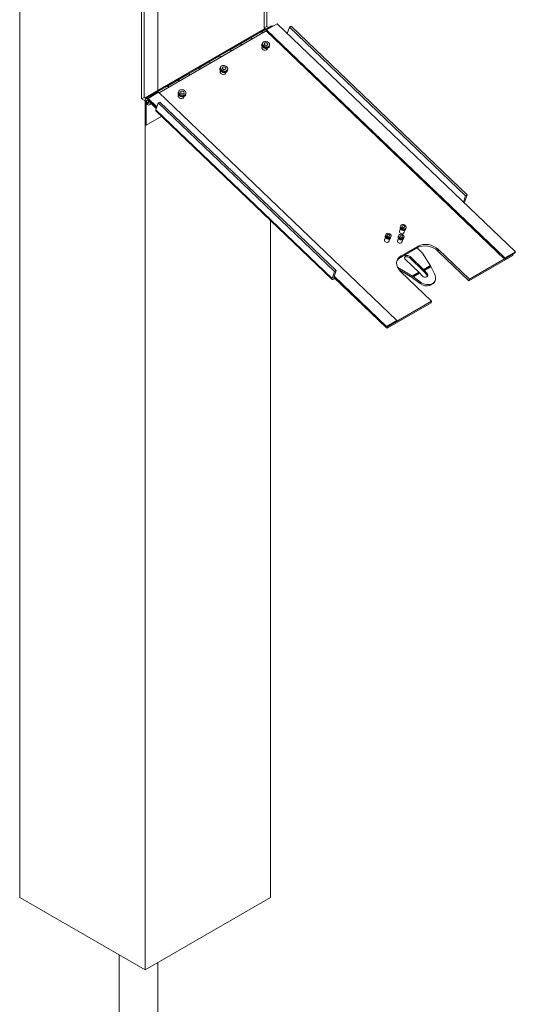
# Model space of a CAD drawing. Units: inches. Extents: x -639 to 622, y -2683 to -1715.
# Drawn here: x 106 to 123, y -2625 to -2591 of the extents above; entities that cross this region are included whole.
import ezdxf

# ---------------------------------------------------------------- set-up
doc = ezdxf.new("R2010")
doc.units = ezdxf.units.IN
doc.header["$MEASUREMENT"] = 0
doc.layers.add('Visible (ANSI)', color=7, linetype='Continuous', lineweight=0)
doc.layers.add('Visible Narrow (ANSI)', color=7, linetype='Continuous', lineweight=35)

# ---------------------------------------------------------------- blocks, each defined once
blk = doc.blocks.new('#24 Assembled - 66 Box_Sheet_VIEW5')
at = {"layer": 'Visible (ANSI)'}
for p, q in [((-5.752, -6.411), (-5.752, 32.781)), ((2.525, 22.975), (2.525, 32.799)), ((2.613, 32.85), (2.613, 23.026)), ((-1.63, 20.577), (-1.63, 30.401)), ((-1.541, 30.452), (-1.541, 20.628)), ((-1.073, 20.862), (-1.073, 24.25)), ((2.405, 22.834), (2.759, 23.039)), ((2.613, 23.026), (2.525, 22.975)), ((2.557, 22.957), (2.525, 22.975)), ((2.604, 22.91), (2.957, 23.114)), ((2.613, 23.026), (2.675, 22.99)), ((11.02, 15.406), (2.957, 23.114)), ((3.373, 23.003), (3.3, 22.787)), ((3.43, 23.036), (3.373, 23.003)), ((3.373, 23.003), (9.336, 17.302)), ((3.43, 23.036), (9.394, 17.335)), ((-1.509, 20.61), (2.557, 22.957)), ((-1.032, 20.783), (2.591, 22.874)), ((2.052, 22.63), (2.405, 22.834)), ((2.591, 22.874), (2.604, 22.91)), ((10.654, 15.166), (2.591, 22.874)), ((10.666, 15.202), (2.604, 22.91)), ((1.345, 22.222), (1.698, 22.426)), ((1.698, 22.426), (2.052, 22.63)), ((2.444, 22.326), (2.455, 22.36)), ((2.45, 22.431), (2.463, 22.471)), ((2.686, 22.35), (2.7, 22.39)), ((0.637, 21.814), (0.991, 22.018)), ((0.991, 22.018), (1.345, 22.222)), ((2.627, 22.264), (2.639, 22.298)), ((0.284, 21.61), (0.637, 21.814)), ((1.035, 21.614), (1.049, 21.654)), ((-0.423, 21.201), (-0.07, 21.406)), ((-0.07, 21.406), (0.284, 21.61)), ((1.03, 21.509), (1.041, 21.544)), ((1.213, 21.447), (1.225, 21.481)), ((1.272, 21.534), (1.286, 21.574)), ((-1.13, 20.793), (-0.777, 20.997)), ((-0.777, 20.997), (-0.423, 21.201)), ((-1.484, 20.589), (-1.13, 20.793)), ((-1.404, 20.596), (-1.05, 20.8)), ((7.012, 13.092), (-1.05, 20.8)), ((-0.385, 20.693), (-0.373, 20.727)), ((-0.379, 20.798), (-0.365, 20.838)), ((-0.201, 20.631), (-0.189, 20.665)), ((-0.142, 20.717), (-0.128, 20.757)), ((-1.541, 20.628), (-1.63, 20.577)), ((-1.509, 20.507), (-1.63, 20.577)), ((-1.541, 20.628), (-1.509, 20.61)), ((-1.509, 20.533), (-1.509, 19.716)), ((-1.509, -8.86), (-1.509, 20.507)), ((-1.467, 19.692), (-1.467, 20.508)), ((-1.441, 20.448), (-1.459, 20.413)), ((-1.458, 20.503), (-1.458, 20.514)), ((-1.441, 20.448), (-1.435, 20.451)), ((-1.423, 20.442), (-1.414, 20.437)), ((-1.416, 20.561), (-1.404, 20.596)), ((-1.121, 20.279), (-1.416, 20.561)), ((-1.109, 20.315), (-1.404, 20.596)), ((-1.361, 20.377), (-1.295, 20.415)), ((-1.326, 20.444), (-1.318, 20.467)), ((-1.129, 20.256), (-1.326, 20.444)), ((-1.067, 20.44), (-1.145, 20.21)), ((-1.01, 20.473), (-1.067, 20.44)), ((-1.067, 20.44), (4.896, 14.739)), ((4.953, 14.772), (-1.01, 20.473)), ((-1.467, 19.692), (-0.947, 19.992)), ((-1.143, 20.18), (4.82, 14.479)), ((-1.509, 19.716), (-1.467, 19.692)), ((9.394, 17.335), (9.316, 17.106)), ((9.336, 17.302), (9.394, 17.335)), ((9.263, 17.086), (9.336, 17.302)), ((2.733, -6.411), (2.733, 16.474)), ((6.622, 15.951), (6.638, 15.996)), ((7.097, 16.095), (7.132, 16.198)), ((7.132, 16.245), (7.147, 16.29)), ((7.245, 16.044), (7.28, 16.148)), ((7.309, 16.185), (7.324, 16.229)), ((6.588, 15.801), (6.623, 15.904)), ((6.736, 15.751), (6.771, 15.854)), ((6.8, 15.891), (6.815, 15.935)), ((7.027, 15.771), (7.062, 15.875)), ((7.062, 15.922), (7.077, 15.966)), ((7.175, 15.721), (7.21, 15.825)), ((7.239, 15.861), (7.254, 15.906)), ((7.71, 15.55), (7.136, 15.219)), ((7.154, 15.271), (7.728, 15.602)), ((7.879, 15.368), (7.697, 15.542)), ((8.149, 14.93), (7.879, 15.368)), ((9.45, 14.429), (8.4, 15.433)), ((8.418, 15.485), (9.468, 14.481)), ((10.949, 15.336), (9.468, 14.481)), ((11.008, 15.371), (10.654, 15.166)), ((10.666, 15.202), (11.02, 15.406)), ((10.931, 15.284), (10.949, 15.336)), ((11.02, 15.406), (11.008, 15.371)), ((7.766, 14.709), (7.302, 15.153)), ((7.913, 14.757), (7.449, 15.201)), ((7.464, 15.247), (7.928, 14.803)), ((9.45, 14.429), (10.931, 15.284)), ((10.654, 15.166), (10.666, 15.202)), ((4.818, 14.51), (4.896, 14.739)), ((4.953, 14.772), (4.876, 14.543)), ((4.896, 14.739), (4.953, 14.772)), ((7.041, 14.884), (7.03, 14.894)), ((7.039, 14.876), (7.041, 14.884)), ((7.041, 14.884), (7.545, 14.581)), ((7.53, 14.536), (7.085, 14.803)), ((8.187, 13.742), (7.136, 14.746)), ((7.865, 14.596), (7.778, 14.696)), ((8.012, 14.645), (7.925, 14.745)), ((7.94, 14.79), (8.027, 14.69)), ((8.287, 14.661), (8.157, 14.916)), ((4.911, 14.513), (4.865, 14.486)), ((6.647, 12.853), (4.876, 14.545)), ((6.659, 12.888), (4.889, 14.581)), ((7.796, 14.341), (7.545, 14.526)), ((7.561, 14.571), (7.812, 14.387)), ((8.248, 14.333), (8.131, 14.266)), ((8.31, 14.455), (8.294, 14.409)), ((9.468, 14.481), (9.45, 14.429)), ((6.688, 12.834), (8.169, 13.689)), ((8.187, 13.742), (6.706, 12.887)), ((8.169, 13.689), (8.187, 13.742)), ((7, 13.057), (6.647, 12.853)), ((6.659, 12.888), (7.012, 13.092)), ((7.012, 13.092), (7, 13.057)), ((6.647, 12.853), (6.659, 12.888)), ((6.688, 12.834), (6.661, 12.861)), ((6.706, 12.887), (6.688, 12.834)), ((-1.509, -8.86), (-5.752, -6.411)), ((2.733, -6.411), (-1.509, -8.86)), ((-2.388, -29.538), (-2.388, -8.353)), ((-1.073, -29.538), (-1.073, -8.608))]:
    blk.add_line(p, q, dxfattribs=at)
at = {"layer": 'Visible (ANSI)', "extrusion": (0, 0, -1)}
for centre, major_axis, ratio, start_param, end_param in [((2.82, 22.932), (-0.061, 0.106), 0.57735, 0, 0.76034), ((2.113, 22.524), (-0.061, 0.106), 0.57735, 0, 1.021782), ((2.113, 22.524), (-0.061, 0.106), 0.57735, 0, 1.021782), ((2.466, 22.728), (-0.061, 0.106), 0.57735, 0, 1.021782), ((1.759, 22.32), (-0.061, 0.106), 0.57735, 0, 1.021782), ((2.536, 22.295), (0.0918, -0.0312), 0.728499, 0, 3.141593), ((2.582, 22.43), (-0.0592, 0.0201), 0.728499, 0.568351, 6.851536), ((1.052, 21.912), (-0.061, 0.106), 0.57735, 0, 1.021782), ((1.406, 22.116), (-0.061, 0.106), 0.57735, 0, 1.021782), ((1.406, 22.116), (-0.061, 0.106), 0.57735, 0, 1.021782), ((0.699, 21.708), (-0.061, 0.106), 0.57735, 0, 1.021782), ((0.699, 21.708), (-0.061, 0.106), 0.57735, 0, 1.021782), ((1.167, 21.614), (-0.0592, 0.0201), 0.728499, 0.999309, 7.282494), ((-0.008, 21.299), (-0.061, 0.106), 0.57735, 0, 1.021782), ((-0.008, 21.299), (-0.061, 0.106), 0.57735, 0, 1.021782), ((0.345, 21.504), (-0.061, 0.106), 0.57735, 0, 1.021782), ((1.121, 21.478), (0.0918, -0.0312), 0.728499, 0, 3.141593), ((-0.716, 20.891), (-0.061, 0.106), 0.57735, 0, 1.021782), ((-0.716, 20.891), (-0.061, 0.106), 0.57735, 0, 1.021782), ((-0.362, 21.095), (-0.061, 0.106), 0.57735, 0, 1.021782), ((-1.069, 20.687), (-0.061, 0.106), 0.57735, 0, 0.76034), ((-0.293, 20.662), (0.0918, -0.0312), 0.728499, 0, 3.141593), ((-0.247, 20.797), (-0.0592, 0.0201), 0.728499, 0.831595, 7.11478), ((-1.423, 20.483), (-0.0313, 0.0541), 0.57735, 5.497787, 10.646508), ((-1.414, 20.488), (-0.0313, 0.0541), 0.57735, 5.497787, 6.141288), ((-1.414, 20.488), (0.0313, -0.0541), 0.57735, 0.141897, 0.785398), ((9.247, 17.067), (-0.0665, -0.0696), 0.368722, 3.811756, 4.454783), ((6.726, 15.965), (-0.0444, 0.0151), 0.728499, 0.629424, 6.912609), ((7.175, 16.081), (0.0757, -0.0257), 0.728499, 6.066254, 9.641709), ((7.166, 15.936), (-0.0444, 0.0151), 0.728499, 0.524383, 6.807568), ((7.235, 16.259), (-0.0444, 0.0151), 0.728499, 0.501681, 6.784866), ((6.666, 15.788), (0.0757, -0.0257), 0.728499, 6.066254, 9.641709), ((7.105, 15.758), (0.0757, -0.0257), 0.728499, 6.066254, 9.641709), ((8.064, 15.281), (0.473, -0.161), 0.728499, 3.709944, 5.28074), ((7.49, 14.95), (-0.473, 0.161), 0.728499, 5.28074, 6.851537), ((7.383, 15.2), (-0.109, 0.037), 0.728499, 5.28074, 8.422333), ((7.946, 14.643), (-0.0998, 0.0591), 0.768542, 1.97875, 5.120342), ((7.901, 14.722), (0.063, -0.108), 0.57735, 4.243842, 4.388276), ((4.886, 14.549), (-0.0665, -0.0696), 0.368722, 5.382552, 6.953349), ((7.518, 14.5), (0.0998, -0.0829), 0.63425, 4.473908, 4.618342), ((7.972, 14.55), (-0.304, 0.18), 0.768542, 3.788807, 4.840641), ((7.972, 14.55), (0.304, -0.18), 0.768542, 6.122787, 6.451877)]:
    blk.add_ellipse(centre, major_axis=major_axis, ratio=ratio, start_param=start_param, end_param=end_param, dxfattribs=at)
at = {"layer": 'Visible (ANSI)'}
for centre, major_axis, ratio, start_param, end_param in [((2.466, 22.728), (-0.061, 0.106), 0.57735, 5.261404, 6.283185), ((1.759, 22.32), (-0.061, 0.106), 0.57735, 5.261404, 6.283185), ((2.582, 22.43), (0.118, -0.04), 0.728499, 2.573242, 8.856427), ((1.052, 21.912), (-0.061, 0.106), 0.57735, 5.261404, 6.283185), ((1.167, 21.614), (0.118, -0.04), 0.728499, 2.142284, 8.425469), ((0.345, 21.504), (-0.061, 0.106), 0.57735, 5.261404, 6.283185), ((-0.362, 21.095), (-0.061, 0.106), 0.57735, 5.261404, 6.283185), ((-1.069, 20.687), (-0.061, 0.106), 0.57735, 5.522845, 6.283185), ((-0.247, 20.797), (0.118, -0.04), 0.728499, 2.309998, 8.593183), ((-1.423, 20.483), (-0.061, 0.106), 0.57735, 5.363205, 7.068583), ((-1.423, 20.483), (0.025, -0.0433), 0.57735, 2.356194490192272, 8.639379797371857), ((-1.423, 20.483), (0.061, -0.106), 0.57735, 5.061455, 7.674788), ((-1.077, 20.249), (-0.0665, -0.0696), 0.368722, 5.613022, 6.283185), ((7.235, 16.259), (0.0888, -0.0302), 0.728499, 2.639912, 8.923097), ((6.726, 15.965), (0.0888, -0.0302), 0.728499, 2.512169, 8.795354), ((7.166, 15.936), (0.0888, -0.0302), 0.728499, 2.61721, 8.900395), ((8.046, 15.229), (-0.473, 0.161), 0.728499, 4.144038, 5.714834), ((7.472, 14.897), (-0.473, 0.161), 0.728499, 5.714834, 6.207131), ((7.367, 15.154), (-0.109, 0.037), 0.728499, 4.144038, 5.992932), ((7.738, 14.628), (-0.063, 0.108), 0.57735, 5.036502, 5.180936), ((7.886, 14.676), (-0.063, 0.108), 0.57735, 5.036502, 5.180936), ((7.931, 14.598), (0.0998, -0.0591), 0.768542, 0.430231, 1.162843), ((8.122, 14.849), (-0.034, 0.124), 0.446668, 5.154349, 5.298783), ((7.988, 14.595), (-0.304, 0.18), 0.768542, 2.733639, 4.024735), ((4.886, 14.549), (-0.0107, -0.0112), 0.368722, 5.613022, 7.183818), ((7.502, 14.455), (-0.0998, 0.0829), 0.63425, 4.806436, 4.95087), ((7.988, 14.595), (0.304, -0.18), 0.768542, 4.584137, 5.875232), ((7.446, 13.001), (0.795, 1.342), 0.090984, 0.160398, 0.399659), ((7.446, 13.001), (-0.795, -1.342), 0.090984, 3.062729, 3.301991)]:
    blk.add_ellipse(centre, major_axis=major_axis, ratio=ratio, start_param=start_param, end_param=end_param, dxfattribs=at)
for points, knots in [([(2.45, 22.431), (2.446, 22.421), (2.445, 22.411), (2.445, 22.39), (2.448, 22.38), (2.455, 22.359), (2.461, 22.349), (2.476, 22.33), (2.486, 22.321), (2.507, 22.306), (2.519, 22.3), (2.545, 22.29), (2.558, 22.287), (2.585, 22.285), (2.599, 22.286), (2.625, 22.291), (2.637, 22.296), (2.658, 22.309), (2.667, 22.317), (2.679, 22.334), (2.684, 22.342), (2.686, 22.35)], [3.709944, 3.709944, 3.709944, 3.709944, 3.970414, 3.970414, 4.244305, 4.244305, 4.551956, 4.551956, 4.893712, 4.893712, 5.250838, 5.250838, 5.610635, 5.610635, 5.96869, 5.96869, 6.313478, 6.313478, 6.62162, 6.62162, 6.851536, 6.851536, 6.851536, 6.851536]), ([(1.035, 21.614), (1.032, 21.604), (1.031, 21.594), (1.031, 21.574), (1.033, 21.563), (1.041, 21.543), (1.047, 21.533), (1.062, 21.514), (1.071, 21.505), (1.093, 21.489), (1.105, 21.483), (1.131, 21.474), (1.144, 21.471), (1.171, 21.469), (1.185, 21.469), (1.211, 21.475), (1.223, 21.48), (1.244, 21.493), (1.253, 21.501), (1.265, 21.517), (1.269, 21.525), (1.272, 21.534)], [4.140901, 4.140901, 4.140901, 4.140901, 4.401371, 4.401371, 4.675263, 4.675263, 4.982913, 4.982913, 5.32467, 5.32467, 5.681795, 5.681795, 6.041593, 6.041593, 6.399648, 6.399648, 6.744436, 6.744436, 7.052578, 7.052578, 7.282494, 7.282494, 7.282494, 7.282494]), ([(-0.379, 20.798), (-0.382, 20.788), (-0.383, 20.778), (-0.383, 20.757), (-0.381, 20.747), (-0.373, 20.726), (-0.367, 20.716), (-0.352, 20.697), (-0.343, 20.688), (-0.321, 20.673), (-0.309, 20.667), (-0.283, 20.657), (-0.27, 20.654), (-0.243, 20.652), (-0.229, 20.653), (-0.204, 20.658), (-0.191, 20.663), (-0.17, 20.676), (-0.161, 20.684), (-0.149, 20.701), (-0.145, 20.709), (-0.142, 20.717)], [3.973188, 3.973188, 3.973188, 3.973188, 4.233658, 4.233658, 4.507549, 4.507549, 4.8152, 4.8152, 5.156956, 5.156956, 5.514082, 5.514082, 5.873879, 5.873879, 6.231934, 6.231934, 6.576722, 6.576722, 6.884864, 6.884864, 7.11478, 7.11478, 7.11478, 7.11478]), ([(7.132, 16.245), (7.129, 16.238), (7.128, 16.23), (7.128, 16.214), (7.13, 16.206), (7.135, 16.191), (7.139, 16.183), (7.15, 16.168), (7.157, 16.162), (7.173, 16.15), (7.182, 16.145), (7.201, 16.138), (7.211, 16.135), (7.232, 16.134), (7.242, 16.134), (7.262, 16.139), (7.271, 16.142), (7.287, 16.153), (7.294, 16.159), (7.304, 16.172), (7.307, 16.178), (7.309, 16.185)], [3.643274, 3.643274, 3.643274, 3.643274, 3.893618, 3.893618, 4.156976, 4.156976, 4.455786, 4.455786, 4.798097, 4.798097, 5.166738, 5.166738, 5.541714, 5.541714, 5.9132, 5.9132, 6.262145, 6.262145, 6.562366, 6.562366, 6.784866, 6.784866, 6.784866, 6.784866]), ([(6.622, 15.951), (6.62, 15.944), (6.619, 15.936), (6.619, 15.92), (6.62, 15.912), (6.626, 15.897), (6.63, 15.889), (6.641, 15.874), (6.648, 15.868), (6.664, 15.856), (6.673, 15.851), (6.692, 15.844), (6.702, 15.841), (6.723, 15.84), (6.733, 15.84), (6.753, 15.845), (6.762, 15.848), (6.778, 15.859), (6.785, 15.865), (6.795, 15.878), (6.798, 15.884), (6.8, 15.891)], [3.771017, 3.771017, 3.771017, 3.771017, 4.021361, 4.021361, 4.284718, 4.284718, 4.583529, 4.583529, 4.92584, 4.92584, 5.294481, 5.294481, 5.669457, 5.669457, 6.040943, 6.040943, 6.389888, 6.389888, 6.690108, 6.690108, 6.912609, 6.912609, 6.912609, 6.912609]), ([(7.062, 15.922), (7.059, 15.914), (7.058, 15.906), (7.058, 15.891), (7.06, 15.883), (7.065, 15.867), (7.069, 15.859), (7.08, 15.845), (7.087, 15.838), (7.103, 15.826), (7.112, 15.821), (7.131, 15.814), (7.141, 15.812), (7.162, 15.81), (7.172, 15.811), (7.192, 15.815), (7.202, 15.819), (7.218, 15.829), (7.224, 15.835), (7.234, 15.848), (7.237, 15.855), (7.239, 15.861)], [3.665975, 3.665975, 3.665975, 3.665975, 3.916319, 3.916319, 4.179677, 4.179677, 4.478487, 4.478487, 4.820799, 4.820799, 5.18944, 5.18944, 5.564415, 5.564415, 5.935902, 5.935902, 6.284847, 6.284847, 6.585067, 6.585067, 6.807568, 6.807568, 6.807568, 6.807568])]:
    blk.add_open_spline(points, degree=3, knots=knots, dxfattribs=at)
at = {"layer": 'Visible Narrow (ANSI)'}
for p, q in [((-1.467, 20.508), (-1.458, 20.514)), ((4.818, 14.51), (-1.145, 20.21)), ((7.71, 15.55), (7.728, 15.602)), ((8.4, 15.433), (8.418, 15.485)), ((7.136, 15.219), (7.154, 15.271)), ((7.464, 15.247), (7.449, 15.201)), ((7.766, 14.709), (7.545, 14.581)), ((7.778, 14.696), (7.561, 14.571)), ((8.149, 14.93), (7.928, 14.803)), ((8.157, 14.916), (7.94, 14.79)), ((8.027, 14.69), (8.012, 14.645)), ((4.876, 14.545), (4.883, 14.539)), ((7.812, 14.387), (7.796, 14.341))]:
    blk.add_line(p, q, dxfattribs=at)
at = {"layer": 'Visible Narrow (ANSI)', "extrusion": (0, 0, -1)}
for centre, major_axis in [((2.568, 22.39), (0.118, -0.04)), ((1.154, 21.574), (0.118, -0.04)), ((-0.26, 20.757), (0.118, -0.04)), ((7.22, 16.215), (0.0888, -0.0302)), ((6.711, 15.921), (0.0888, -0.0302)), ((7.151, 15.891), (0.0888, -0.0302))]:
    blk.add_ellipse(centre, major_axis=major_axis, ratio=0.728499, start_param=0, end_param=3.141593, dxfattribs=at)

msp = doc.modelspace()

# ---------------------------------------------------------------- block references
at = {"layer": 'Visible (ANSI)'}
msp.add_blockref('#24 Assembled - 66 Box_Sheet_VIEW5', (111.719, -2614.603), dxfattribs=at)

doc.saveas('drawing.dxf')
